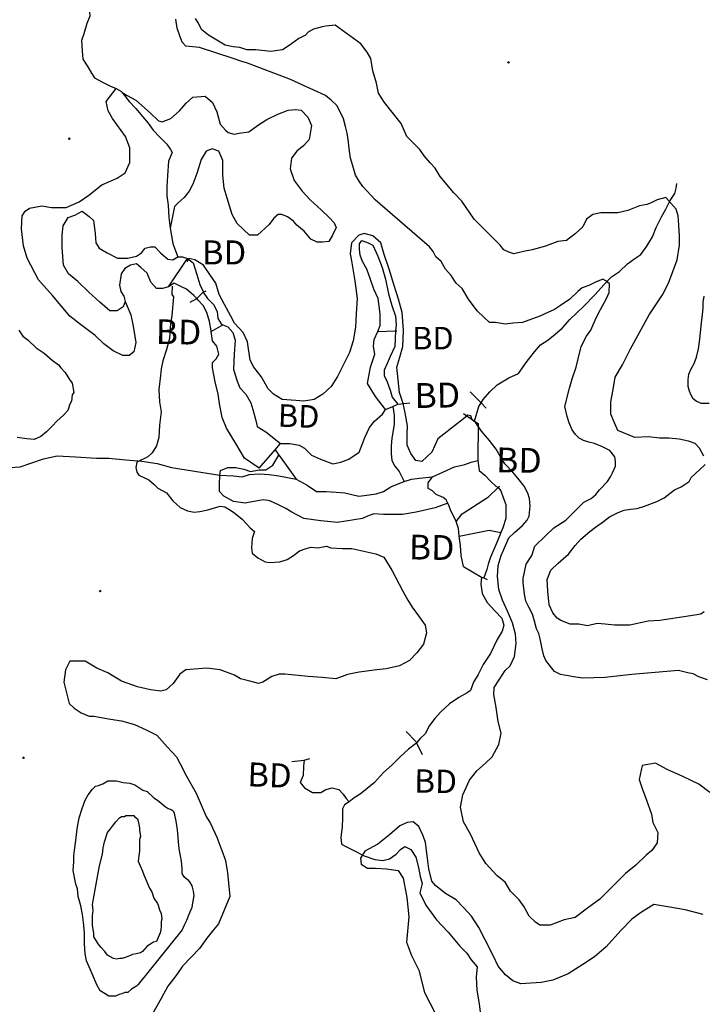
# Model space of a CAD drawing. Extents: x 517891 to 528237, y 5121422 to 5133439.
# Drawn here: x 524947 to 525886, y 5130184 to 5131535 of the extents above; entities that cross this region are included whole.
import ezdxf

# ---------------------------------------------------------------- set-up
doc = ezdxf.new("R2010")
doc.units = 0
doc.header["$PDMODE"] = 35
doc.header["$PDSIZE"] = -1
for name, color, linetype in [('1ANNO', 7, 'CONTINUOUS'), ('BEAVER_DAM', 7, 'CONTINUOUS'), ('CONTOUR_LAND', 7, 'CONTINUOUS'), ('MARSH', 7, 'CONTINUOUS'), ('RIVER_STREAM_SIN', 7, 'CONTINUOUS'), ('SHORELINE', 7, 'CONTINUOUS'), ('SPOT_HEIGHT', 7, 'CONTINUOUS')]:
    doc.layers.add(name, color=color, linetype=linetype)

msp = doc.modelspace()

# ---------------------------------------------------------------- linework, layer by layer
at = {"layer": 'BEAVER_DAM', "color": 2, "linetype": 'CONTINUOUS'}
for p, q in [((525151.1, 5131168.7), (525177.3, 5131207.9)), ((525151.1, 5131168.7), (525177.3, 5131207.9)), ((525190, 5131152.9), (525199, 5131161.3)), ((525190, 5131152.9), (525199, 5131161.3)), ((525199, 5131161.3), (525203.1, 5131163.4)), ((525199, 5131161.3), (525203.1, 5131163.4)), ((525181, 5131147.6), (525190, 5131152.9)), ((525181, 5131147.6), (525190, 5131152.9)), ((525209.7, 5131107.3), (525225.8, 5131116.8)), ((525209.7, 5131107.3), (525225.8, 5131116.8)), ((525438.9, 5131107.3), (525462.9, 5131108.3)), ((525438.9, 5131107.3), (525462.9, 5131108.3)), ((525462.9, 5131108.3), (525464.9, 5131108.3)), ((525462.9, 5131108.3), (525464.9, 5131108.3)), ((525565.5, 5131024.6), (525580.5, 5131009.4)), ((525565.5, 5131024.6), (525580.5, 5131009.4)), ((525459.3, 5131004.5), (525466.3, 5131007.7)), ((525459.3, 5131004.5), (525466.3, 5131007.7)), ((525466.3, 5131007.7), (525482.4, 5131009.8)), ((525466.3, 5131007.7), (525482.4, 5131009.8)), ((525580.5, 5131009.4), (525587.4, 5131002.4)), ((525580.5, 5131009.4), (525587.4, 5131002.4)), ((525449.3, 5131000.3), (525459.3, 5131004.5)), ((525449.3, 5131000.3), (525459.3, 5131004.5)), ((525556.3, 5130995), (525571.3, 5130984.4)), ((525556.3, 5130995), (525571.3, 5130984.4)), ((525297.9, 5130945.2), (525304.9, 5130953.7)), ((525297.9, 5130945.2), (525304.9, 5130953.7)), ((525275.7, 5130919.8), (525297.9, 5130945.2)), ((525275.7, 5130919.8), (525297.9, 5130945.2)), ((525576, 5130930.3), (525577.9, 5130916.6)), ((525576, 5130930.3), (525577.9, 5130916.6)), ((525603.8, 5130893.3), (525605.8, 5130895.4)), ((525603.8, 5130893.3), (525605.8, 5130895.4)), ((525556.1, 5130785.2), (525581, 5130770.4)), ((525556.1, 5130785.2), (525581, 5130770.4)), ((525581, 5130770.4), (525584, 5130769.3)), ((525581, 5130770.4), (525584, 5130769.3)), ((525584, 5130769.3), (525589, 5130767.2)), ((525584, 5130769.3), (525589, 5130767.2)), ((525491.7, 5130542.8), (525499.6, 5130526.8)), ((525491.7, 5130542.8), (525499.6, 5130526.8)), ((525337.4, 5130519.4), (525345.4, 5130521.5)), ((525337.4, 5130519.4), (525345.4, 5130521.5)), ((525320.4, 5130517.3), (525337.4, 5130519.4)), ((525320.4, 5130517.3), (525337.4, 5130519.4))]:
    msp.add_line(p, q, dxfattribs=at)
for points in [[(525571.3, 5130984.4), (525576.2, 5130981.2), (525576, 5130930.3)], [(525571.3, 5130984.4), (525576.2, 5130981.2), (525576, 5130930.3)], [(525546.4, 5130846.7), (525554.5, 5130857.3), (525590.7, 5130880.5), (525603.8, 5130893.3)], [(525546.4, 5130846.7), (525554.5, 5130857.3), (525590.7, 5130880.5), (525603.8, 5130893.3)], [(525550.3, 5130826.5), (525591.4, 5130835), (525607.4, 5130831.8)], [(525550.3, 5130826.5), (525591.4, 5130835), (525607.4, 5130831.8)], [(525477.7, 5130558.5), (525490.7, 5130544.8), (525491.7, 5130542.8)], [(525477.7, 5130558.5), (525490.7, 5130544.8), (525491.7, 5130542.8)]]:
    msp.add_lwpolyline(points, dxfattribs=at)
at = {"layer": 'CONTOUR_LAND', "color": 7, "linetype": 'CONTINUOUS'}
for points in [[(525401.2, 5131345.6), (525399.3, 5131358.3), (525398.4, 5131367.8), (525396.4, 5131379.5), (525394.5, 5131389), (525391.5, 5131399.6), (525387.6, 5131408.1), (525382.6, 5131417.6), (525374.7, 5131425), (525366.7, 5131431.4), (525350.7, 5131438.8), (525341.8, 5131443), (525318.8, 5131453.6), (525312.8, 5131455.8), (525259.9, 5131475.9), (525251.9, 5131478), (525239.9, 5131482.3), (525194, 5131497.1), (525175, 5131499.2), (525170, 5131504.5), (525167.1, 5131511.9), (525163.1, 5131523.6), (525161.2, 5131536.3)], [(525886.2, 5130936.6), (525880.2, 5130947.2), (525874.3, 5130953.6), (525865.3, 5130956.8), (525852.3, 5130959.9), (525838.3, 5130961), (525825.3, 5130961), (525810.3, 5130963.1), (525791.3, 5130962.1), (525768.3, 5130971.6), (525763.4, 5130982.2), (525758.4, 5130993.9), (525758.5, 5131010.8), (525761.6, 5131027.8), (525764.7, 5131044.7), (525774.8, 5131061.7), (525780.9, 5131074.4), (525785, 5131082.8), (525811.3, 5131130.5), (525829.4, 5131158), (525837.5, 5131173.9), (525843.6, 5131189.8), (525849.7, 5131205.7), (525852.8, 5131225.8), (525852.9, 5131238.5), (525852, 5131253.4), (525851.1, 5131266.1), (525848.1, 5131275.6), (525834.2, 5131291.5), (525822.2, 5131288.3), (525814.1, 5131284.1), (525808.1, 5131282), (525798.1, 5131279.8), (525782.1, 5131273.5), (525768, 5131270.3), (525757, 5131270.3), (525745, 5131270.3), (525734, 5131268.2), (525725, 5131261.9), (525719.9, 5131251.3), (525709.8, 5131241.7), (525697.8, 5131232.2), (525685.8, 5131231.1), (525674.7, 5131226.9), (525668.7, 5131224.8), (525650.7, 5131219.5), (525638.7, 5131217.4), (525625.6, 5131214.2), (525618.6, 5131216.3), (525611.6, 5131219.5), (525606.7, 5131225.9), (525570.9, 5131261.9), (525554, 5131286.2), (525543.1, 5131297.9), (525524.2, 5131320.1), (525517.2, 5131331.8), (525510.3, 5131339.2), (525502.3, 5131348.8), (525496.4, 5131357.2), (525478.5, 5131375.2), (525470.6, 5131393.2), (525447.7, 5131421.8), (525439.8, 5131434.6), (525436.9, 5131448.3), (525432, 5131465.3), (525429.1, 5131482.2), (525424.1, 5131490.7), (525415.2, 5131502.4), (525390.2, 5131520.4), (525380.3, 5131527.8), (525367.3, 5131526.7), (525362.3, 5131525.7), (525350.2, 5131522.5), (525343.2, 5131518.3), (525339.2, 5131514), (525330.1, 5131509.8), (525320.1, 5131502.4), (525314.1, 5131498.1), (525308, 5131493.9), (525292, 5131491.8), (525271, 5131493.9), (525259, 5131493.9), (525249, 5131497.1), (525240, 5131498.1), (525229, 5131500.3), (525222, 5131504.5), (525206.1, 5131514), (525197.1, 5131521.5), (525192.2, 5131531), (525188.2, 5131537.3)], [(525891.4, 5130629.4), (525879.4, 5130633.7), (525871.4, 5130637.9), (525864.4, 5130639), (525851.5, 5130642.2), (525787.4, 5130636.9), (525750.3, 5130632.6), (525720.3, 5130631.6), (525707.3, 5130633.7), (525700.3, 5130634.8), (525694.3, 5130635.8), (525689.3, 5130636.9), (525681.3, 5130641.1), (525677.4, 5130645.4), (525674.4, 5130649.6), (525669.4, 5130656), (525666.5, 5130662.3), (525664.5, 5130671.9), (525661.6, 5130685.6), (525659.6, 5130693), (525656.7, 5130699.4), (525653.7, 5130710), (525650.8, 5130719.5), (525645.8, 5130729.1), (525641.9, 5130737.5), (525639.9, 5130747.1), (525638, 5130763), (525638.1, 5130768.3), (525642.2, 5130788.4), (525650.2, 5130800), (525654.3, 5130812.7), (525669.4, 5130827.6), (525680.5, 5130838.2), (525696.6, 5130848.8), (525704.6, 5130856.2), (525713.7, 5130865.7), (525721.7, 5130873.1), (525731.7, 5130878.4), (525737.8, 5130883.7), (525742.8, 5130890.1), (525753.9, 5130901.7), (525757.9, 5130908.1), (525761, 5130913.4), (525765, 5130922.9), (525765.1, 5130929.2), (525764.1, 5130935.6), (525757.1, 5130944.1), (525747.2, 5130949.4), (525736.2, 5130953.6), (525728.2, 5130955.7), (525721.2, 5130957.9), (525715.2, 5130961), (525710.2, 5130966.3), (525705.3, 5130972.7), (525701.3, 5130982.2), (525698.4, 5130990.7), (525695.5, 5131004.5), (525701.6, 5131029.9), (525705.7, 5131042.6), (525710.8, 5131058.5), (525713.8, 5131070.1), (525717.9, 5131087.1), (525725, 5131100.9), (525731.1, 5131109.3), (525738.2, 5131126.3), (525744.3, 5131137.9), (525752.4, 5131152.8), (525756.4, 5131161.2), (525756.5, 5131172.9), (525751.5, 5131177.1), (525747.5, 5131179.2), (525737.5, 5131175), (525728.4, 5131170.8), (525719.4, 5131167.6), (525713.4, 5131162.3), (525702.3, 5131151.7), (525689.3, 5131143.2), (525681.2, 5131137.9), (525672.2, 5131133.7), (525661.2, 5131128.4), (525646.1, 5131123.1), (525637.1, 5131119.9), (525624.1, 5131118.9), (525614.1, 5131117.8), (525600.1, 5131119.9), (525592.1, 5131119.9), (525584.1, 5131127.4), (525575.1, 5131135.8), (525563.2, 5131151.7), (525554.3, 5131166.6), (525546.3, 5131174), (525539.4, 5131184.6), (525531.4, 5131193), (525525.5, 5131203.6), (525518.5, 5131210), (525514.6, 5131217.4), (525509.6, 5131223.8), (525434.9, 5131288.4), (525418, 5131306.4), (525413.1, 5131313.8), (525408.1, 5131322.3), (525404.2, 5131335), (525401.2, 5131345.6)], [(525894.5, 5130474.8), (525879.6, 5130486.4), (525857.6, 5130497), (525835.7, 5130506.6), (525819.7, 5130515), (525801.7, 5130511.9), (525797.6, 5130492.8), (525801.5, 5130480.1), (525807.4, 5130464.2), (525814.3, 5130445.1), (525816.2, 5130433.5), (525823.2, 5130419.7), (525822.1, 5130405.9), (525815, 5130395.3), (525807, 5130389), (525792.9, 5130375.2), (525778.8, 5130363.6), (525761.7, 5130346.6), (525743.6, 5130328.6), (525726.5, 5130315.9), (525709.4, 5130303.2), (525694.4, 5130300), (525675.3, 5130292.6), (525661.3, 5130292.6), (525655.3, 5130296.8), (525646.4, 5130305.3), (525639.4, 5130318), (525632.5, 5130327.6), (525620.6, 5130339.2), (525613.6, 5130351.9), (525602.7, 5130360.4), (525586.8, 5130377.4), (525577.8, 5130392.2), (525566, 5130417.6), (525556.1, 5130434.6), (525552.2, 5130454.7), (525555.3, 5130471.7), (525564.4, 5130491.8), (525574.5, 5130504.5), (525586.6, 5130515.1), (525595.6, 5130523.6), (525604.7, 5130540.5), (525607.8, 5130556.4), (525603.9, 5130572.3), (525601, 5130591.4), (525598.1, 5130609.4), (525598.2, 5130618.9), (525605.2, 5130629.5), (525613.3, 5130642.2), (525620.3, 5130648.6), (525626.4, 5130661.3), (525628.5, 5130679.3), (525627.6, 5130692), (525623.7, 5130707.9), (525616.8, 5130723.8), (525609.9, 5130738.6), (525604.9, 5130753.4), (525603, 5130771.4), (525604.1, 5130786.3), (525608.2, 5130800), (525611.3, 5130807.5), (525618.4, 5130824.4), (525626.4, 5130831.8), (525637.5, 5130841.3), (525643.5, 5130848.8), (525646.6, 5130854.1), (525647.6, 5130867.8), (525646.7, 5130878.4), (525644.7, 5130885.8), (525639.8, 5130895.4), (525632.8, 5130903.8), (525623.9, 5130914.4), (525613, 5130926.1), (525607, 5130935.6), (525601.1, 5130946.2), (525592.1, 5130957.9), (525581.2, 5130970.6), (525573.2, 5130982.2), (525568.3, 5130986.5), (525566.3, 5130991.8), (525562.3, 5130992.8), (525556.3, 5130987.5), (525548.2, 5130981.2), (525521.1, 5130960), (525513, 5130942), (525498.9, 5130929.3), (525490.9, 5130930.4), (525483.9, 5130939.9), (525479, 5130951.5), (525479.1, 5130966.4), (525479.2, 5130978), (525476.3, 5130996), (525473.3, 5131008.7), (525468.4, 5131023.6), (525464.6, 5131058.5), (525468.7, 5131072.3), (525472.8, 5131087.1), (525473.9, 5131109.4), (525472.1, 5131133.7), (525467.2, 5131151.7), (525461.3, 5131170.8), (525454.4, 5131193.1), (525447.5, 5131213.2), (525442.6, 5131229.1), (525431.6, 5131238.6), (525419.7, 5131241.8), (525412.6, 5131239.7), (525402.6, 5131229.1), (525400.5, 5131214.3), (525402.4, 5131204.7), (525407.3, 5131177.2), (525410.1, 5131152.8), (525409, 5131131.6), (525407.9, 5131113.6), (525404.8, 5131094.6), (525399.7, 5131078.7), (525389.6, 5131058.5), (525383.5, 5131045.8), (525374.4, 5131032.1), (525363.3, 5131021.5), (525351.3, 5131014.1), (525337.3, 5131011.9), (525326.3, 5131013), (525307.3, 5131014.1), (525295.3, 5131021.5), (525288.3, 5131028.9), (525278.4, 5131045.9), (525268.5, 5131058.6), (525263.5, 5131068.1), (525259.7, 5131093.5), (525253.8, 5131106.2), (525241.8, 5131118.9), (525236.9, 5131128.5), (525228, 5131144.4), (525221, 5131158.1), (525216.1, 5131174), (525208.2, 5131185.7), (525199.3, 5131198.4), (525187.3, 5131205.8), (525179.3, 5131207.9), (525176.3, 5131203.7)], [(525156.1, 5131169.8), (525156, 5131158.2), (525158, 5131155), (525155.8, 5131129.6), (525153.7, 5131113.7), (525152.7, 5131097.8), (525148.6, 5131083), (525143.5, 5131067.1), (525141.4, 5131056.5), (525140.3, 5131046.9), (525138.2, 5131027.9), (525139.1, 5131010.9), (525141.1, 5130997.2), (525139, 5130979.1), (525137.9, 5130962.2), (525134.8, 5130950.5), (525128.7, 5130941), (525122.7, 5130935.7), (525107.6, 5130928.3), (525106.6, 5130920.9), (525107.6, 5130914.5), (525110.5, 5130910.3), (525124.5, 5130903.9), (525131.5, 5130897.6), (525136.5, 5130892.3), (525148.4, 5130885.9), (525157.4, 5130875.3), (525167.3, 5130865.8), (525177.3, 5130861.6), (525186.3, 5130859.4), (525194.3, 5130860.5), (525205.3, 5130862.6), (525222.4, 5130867.9), (525228.4, 5130866.8), (525234.3, 5130863.7), (525240.3, 5130859.4), (525252.3, 5130849.9), (525263.2, 5130838.2), (525269.2, 5130832.9), (525266.1, 5130823.4), (525265.1, 5130810.7), (525266, 5130803.3), (525274, 5130796.9), (525284, 5130791.6), (525290, 5130790.6), (525304, 5130791.6), (525314, 5130794.8), (525323, 5130800.1), (525331.1, 5130806.4), (525340.1, 5130809.6), (525347.1, 5130811.7), (525356.1, 5130810.7), (525368.1, 5130812.8), (525374.1, 5130810.7), (525390.1, 5130809.6), (525403.1, 5130809.6), (525436.1, 5130802.2), (525447.1, 5130798), (525458, 5130779.9), (525472.8, 5130751.3), (525479.8, 5130738.6), (525485.7, 5130729.1), (525494.7, 5130717.4), (525503.6, 5130704.7), (525505.5, 5130694.1), (525501.4, 5130678.2), (525492.4, 5130666.6), (525482.3, 5130656), (525468.3, 5130648.6), (525450.2, 5130644.4), (525437.2, 5130643.3), (525413.2, 5130640.1), (525397.1, 5130636.9), (525381.1, 5130630.6), (525362.1, 5130632.7), (525343.1, 5130633.8), (525311.1, 5130637), (525303.1, 5130637), (525293.1, 5130633.8), (525281, 5130626.4), (525275, 5130624.3), (525263, 5130627.4), (525250, 5130630.6), (525242, 5130635.9), (525222.1, 5130643.3), (525204.1, 5130645.5), (525175, 5130643.3), (525167, 5130637), (525157.9, 5130624.3), (525147.9, 5130615.8), (525140.8, 5130613.7), (525126.8, 5130615.8), (525108.9, 5130620), (525086.9, 5130627.5), (525067.9, 5130639.1), (525053, 5130645.5), (525037, 5130655), (525016, 5130655), (525009.9, 5130643.4), (525007.8, 5130626.4), (525014.7, 5130596.8), (525021.6, 5130590.4), (525031.6, 5130584), (525042.6, 5130579.8), (525048.6, 5130579.8), (525071.6, 5130575.6), (525086.6, 5130573.4), (525104.6, 5130568.1), (525120.5, 5130560.7), (525135.5, 5130553.3), (525149.4, 5130537.4), (525162.3, 5130523.6), (525167.3, 5130514.1), (525176.2, 5130497.2), (525182.1, 5130486.6), (525189.1, 5130473.8), (525202.9, 5130442.1), (525208.8, 5130432.5), (525217.7, 5130413.5), (525224.6, 5130395.4), (525229.6, 5130381.7), (525232.5, 5130364.7), (525235.3, 5130331.9), (525220, 5130294.8), (525213, 5130286.3), (525203.9, 5130274.7), (525193.8, 5130260.9), (525170.7, 5130236.5), (525162.6, 5130224.9), (525150.5, 5130209), (525141.4, 5130192.1), (525129.3, 5130170.9)], [(525893.6, 5131008.7), (525882.6, 5131008.7), (525875.6, 5131011.8), (525871.6, 5131015), (525868.7, 5131020.3), (525866.7, 5131025.6), (525864.7, 5131032), (525864.8, 5131041.5), (525865.8, 5131048.9), (525868.9, 5131056.3), (525872.9, 5131063.8), (525876, 5131072.2), (525879, 5131083.9), (525880.1, 5131093.4), (525882.2, 5131110.4), (525883.2, 5131119.9), (525884.3, 5131130.5), (525885.4, 5131140), (525885.4, 5131147.4), (525886.5, 5131155.9)], [(524945.6, 5131109.5), (524951.5, 5131101), (524958.5, 5131095.7), (524969.5, 5131085.1), (524980.4, 5131077.7), (524991.4, 5131068.1), (525000.3, 5131061.8), (525003.3, 5131057.6), (525009.3, 5131051.2), (525015.2, 5131041.7), (525019.2, 5131036.4), (525021.1, 5131023.7), (525019.1, 5131020.5), (525018.1, 5131012), (525016, 5131007.8), (525013, 5130999.3), (525007, 5130992.9), (524997.9, 5130984.5), (524991.9, 5130978.1), (524983.8, 5130969.6), (524975.8, 5130963.3), (524966.7, 5130959.1), (524956.7, 5130960.1), (524943.7, 5130962.2)], [(525886.9, 5130722.7), (525881.9, 5130719.5), (525873.9, 5130718.4), (525825.8, 5130711), (525809.8, 5130710), (525784.8, 5130704.7), (525763.8, 5130704.7), (525750.8, 5130705.7), (525739.8, 5130706.8), (525726.7, 5130703.6), (525714.7, 5130705.7), (525702.7, 5130705.7), (525689.8, 5130711), (525684.8, 5130714.2), (525678.8, 5130721.6), (525673.9, 5130732.2), (525672, 5130751.3), (525671.1, 5130767.2), (525676.1, 5130779.9), (525686.2, 5130789.4), (525700.3, 5130802.1), (525709.4, 5130813.8), (525717.4, 5130822.3), (525729.5, 5130832.9), (525737.5, 5130839.2), (525748.6, 5130846.6), (525756.6, 5130853), (525768.7, 5130859.3), (525776.7, 5130862.5), (525785.7, 5130863.6), (525794.7, 5130864.6), (525804.7, 5130867.8), (525821.8, 5130874.2), (525831.8, 5130879.4), (525845.9, 5130890), (525854.9, 5130894.3), (525866, 5130901.7), (525869, 5130907), (525880.1, 5130917.6), (525888.1, 5130925)], [(525078.4, 5130195.2), (525073.4, 5130195.2), (525069.4, 5130195.2), (525064.4, 5130198.4), (525057.4, 5130202.7), (525053.4, 5130210.1), (525050.5, 5130216.4), (525046.5, 5130226), (525042.6, 5130235.5), (525038.6, 5130244), (525036.7, 5130253.5), (525035.8, 5130267.3), (525035.8, 5130281.1), (525034.9, 5130292.7), (525033, 5130307.6), (525031.1, 5130319.2), (525027.1, 5130331.9), (525026.2, 5130342.5), (525024.2, 5130348.9), (525020.3, 5130367.9), (525021.4, 5130379.6), (525021.5, 5130388.1), (525022.5, 5130398.7), (525024.6, 5130412.4), (525025.7, 5130425.1), (525028.8, 5130440), (525032.8, 5130452.7), (525036.9, 5130464.3), (525041, 5130471.8), (525047, 5130479.2), (525051, 5130483.4), (525055, 5130484.5), (525061.1, 5130486.6), (525068.1, 5130490.8), (525073.1, 5130490.8), (525080.1, 5130490.8), (525089.1, 5130488.7), (525098.1, 5130487.6), (525105.1, 5130485.5), (525116, 5130478.1), (525122, 5130476), (525131, 5130467.5), (525136, 5130464.3), (525141, 5130460.1), (525146.9, 5130455.8), (525150.9, 5130452.7), (525154.9, 5130451.6), (525157.9, 5130449.5), (525158.9, 5130446.3), (525160.8, 5130437.8), (525162.8, 5130427.2), (525163.7, 5130418.8), (525164.7, 5130407.1), (525165.6, 5130397.6), (525167.5, 5130388), (525168.5, 5130380.6), (525169.4, 5130370), (525169.4, 5130364.7), (525170.4, 5130361.6), (525172.4, 5130359.4), (525177.4, 5130355.2), (525180.3, 5130352), (525183.3, 5130346.7), (525185.3, 5130339.3), (525186.2, 5130332.9), (525184.2, 5130323.4), (525183.1, 5130317.1), (525179.1, 5130307.5), (525176, 5130299.1), (525173, 5130292.7), (525170, 5130286.3), (525109.5, 5130211.1), (525107.5, 5130209), (525100.4, 5130204.8), (525095.4, 5130200.5), (525091.4, 5130200.5), (525087.4, 5130198.4), (525083.4, 5130197.4), (525078.4, 5130195.2)], [(525079.7, 5130246.1), (525075.7, 5130247.2), (525071.7, 5130249.3), (525067.7, 5130251.4), (525063.7, 5130256.7), (525058.7, 5130262), (525054.8, 5130267.3), (525051.8, 5130271.5), (525048.8, 5130276.8), (525048.9, 5130281.1), (525046.9, 5130292.7), (525047, 5130305.4), (525048, 5130312.8), (525047.1, 5130321.3), (525049.2, 5130334), (525056.4, 5130374.3), (525060.5, 5130390.2), (525061.5, 5130398.7), (525063.6, 5130407.1), (525067.7, 5130419.8), (525071.7, 5130425.1), (525075.7, 5130430.4), (525078.8, 5130434.7), (525083.8, 5130440), (525086.8, 5130442.1), (525090.8, 5130442.1), (525092.8, 5130443.1), (525098.8, 5130443.1), (525103.8, 5130443.1), (525104.8, 5130442.1), (525108.8, 5130438.9), (525109.8, 5130435.7), (525111.7, 5130426.2), (525111.7, 5130423), (525112.7, 5130414.5), (525111.6, 5130410.3), (525111.6, 5130401.8), (525111.6, 5130394.4), (525110.5, 5130388.1), (525109.5, 5130380.6), (525112.4, 5130374.3), (525115.4, 5130366.9), (525117.4, 5130361.6), (525120.3, 5130355.2), (525122.3, 5130349.9), (525125.3, 5130343.6), (525128.2, 5130338.3), (525131.2, 5130329.8), (525136.1, 5130322.4), (525137.1, 5130320.2), (525139.1, 5130313.9), (525141.1, 5130308.6), (525142, 5130301.2), (525141, 5130298), (525141, 5130292.7), (525140.9, 5130285.3), (525139.9, 5130282.1), (525135.9, 5130272.6), (525134.8, 5130270.5), (525130.8, 5130269.4), (525125.8, 5130266.2), (525121.8, 5130264.1), (525115.8, 5130256.7), (525112.7, 5130254.6), (525106.7, 5130253.5), (525101.7, 5130252.5), (525096.7, 5130250.3), (525091.7, 5130248.2), (525087.7, 5130247.2), (525084.7, 5130247.2), (525079.7, 5130246.1)], [(525885.5, 5130307.4), (525860.6, 5130313.8), (525836.6, 5130318), (525817.6, 5130321.2), (525799.5, 5130309.5), (525787.4, 5130301.1), (525772.3, 5130285.2), (525752.2, 5130262.9), (525736.1, 5130249.2), (525720, 5130238.6), (525699.9, 5130225.9), (525678.9, 5130217.4), (525662.9, 5130214.2), (525634.8, 5130212.1), (525623.8, 5130216.3), (525613.9, 5130224.8), (525603.9, 5130236.5), (525597, 5130251.3), (525586.1, 5130272.5), (525577.2, 5130289.4), (525567.3, 5130305.3), (525556.4, 5130317), (525546.4, 5130327.6), (525531.5, 5130336.1), (525518.5, 5130346.7), (525512.6, 5130353), (525508.7, 5130370), (525506.7, 5130384.8), (525503.9, 5130406), (525500.9, 5130415.5), (525495, 5130428.2), (525487, 5130434.6), (525479, 5130433.5), (525469, 5130429.3), (525454.9, 5130416.6), (525438.8, 5130403.9), (525420.7, 5130394.4), (525414.7, 5130384.8), (525415.6, 5130376.3), (525424.6, 5130371), (525435.6, 5130371), (525450.6, 5130370), (525466.6, 5130367.9), (525473.6, 5130357.3), (525478.4, 5130330.8), (525481.3, 5130304.3), (525478.1, 5130269.3), (525485, 5130251.3), (525494.8, 5130231.2), (525502.7, 5130200.5), (525517.5, 5130171.9)]]:
    msp.add_lwpolyline(points, dxfattribs=at)
at = {"layer": 'MARSH', "color": 3}
for points in [[(525091.9, 5131148.6), (525099.8, 5131130.6), (525102.7, 5131114.7), (525106.6, 5131092.5), (525103.5, 5131079.8), (525097.5, 5131074.5), (525088.5, 5131074.5), (525075.5, 5131080.8), (525062.6, 5131090.4), (525050.6, 5131102), (525030.7, 5131116.9), (525015.7, 5131128.5), (524991.9, 5131157.1), (524973, 5131178.3), (524957.2, 5131208), (524952.3, 5131224.9), (524949.4, 5131248.2), (524950.5, 5131266.2), (524954.5, 5131272.6), (524960.6, 5131276.8), (524977.6, 5131280), (524990.6, 5131277.9), (525010.6, 5131277.9), (525028.7, 5131285.3), (525041.7, 5131294.8), (525059.8, 5131308.6), (525080.9, 5131318.1), (525091.9, 5131325.5), (525098, 5131339.3), (525098.1, 5131359.4), (525092.2, 5131375.3), (525074.3, 5131399.7), (525068.4, 5131410.3), (525065.5, 5131423), (525079.6, 5131441)], [(525087.5, 5131435.7), (525094.5, 5131431.4), (525106.5, 5131425.1), (525126.4, 5131407.1), (525137.4, 5131396.5), (525142.4, 5131395.4), (525154.4, 5131399.7), (525166.5, 5131410.2), (525175.5, 5131420.8), (525184.6, 5131429.3), (525201.6, 5131430.4), (525211.6, 5131421.9), (525217.5, 5131409.2), (525222.4, 5131392.2), (525229.4, 5131383.8), (525233.3, 5131380.6), (525241.3, 5131378.5), (525248.3, 5131379.5), (525261.4, 5131381.6), (525273.4, 5131390.1), (525286.5, 5131398.6), (525301.5, 5131406), (525315.6, 5131411.3), (525325.6, 5131412.3), (525333.6, 5131411.3), (525342.5, 5131401.7), (525347.5, 5131390.1), (525344.4, 5131371), (525337.3, 5131362.6), (525327.3, 5131355.1), (525320.2, 5131345.6), (525318.1, 5131330.8), (525324, 5131314.9), (525334.9, 5131300.1), (525345.9, 5131288.4), (525360.8, 5131274.6), (525371.8, 5131264), (525378.7, 5131256.6), (525381.7, 5131250.3), (525376.6, 5131239.7), (525371.6, 5131231.2), (525362.6, 5131230.1), (525355.5, 5131230.1), (525346.6, 5131234.4), (525337.6, 5131245), (525327.7, 5131253.5), (525322.7, 5131258.8), (525314.7, 5131265.1), (525306.7, 5131268.3), (525301.7, 5131268.3), (525295.7, 5131263), (525289.6, 5131254.5), (525273.5, 5131239.7), (525262.5, 5131239.7), (525245.6, 5131255.6), (525238.7, 5131268.3), (525231.8, 5131290.5), (525227.9, 5131304.3), (525226, 5131322.3), (525226.1, 5131342.4), (525220.2, 5131355.2), (525211.2, 5131358.3), (525203.2, 5131355.2), (525196.1, 5131343.5), (525190, 5131324.4), (525184.9, 5131309.6), (525179.8, 5131300.1), (525172.8, 5131291.6), (525164.7, 5131284.2), (525159.7, 5131278.9), (525153.5, 5131249.2)], [(525304.9, 5130953.7), (525317.9, 5130953.7), (525330.9, 5130951.6), (525337.9, 5130947.3), (525347.8, 5130937.8), (525359.8, 5130932.5), (525376.8, 5130926.1), (525387.8, 5130928.3), (525398.9, 5130932.5), (525412.9, 5130942), (525418, 5130954.7), (525421, 5130962.1), (525427.1, 5130975.9), (525434.2, 5130984.4), (525445.2, 5130993.9), (525449.3, 5131000.3)], [(525221.6, 5130910.3), (525222.6, 5130916.6), (525232.7, 5130920.9), (525243.7, 5130920.9), (525254.7, 5130918.7), (525263.7, 5130915.6), (525275.7, 5130917.7), (525284.7, 5130917.7), (525294.7, 5130924), (525302.8, 5130937.8)], [(525534.6, 5130872.1), (525517.5, 5130865.7), (525491.5, 5130859.4), (525472.5, 5130856.2), (525456.4, 5130856.2), (525446.4, 5130856.2), (525433.4, 5130857.3), (525424.4, 5130854.1), (525417.4, 5130850.9), (525383.3, 5130845.6), (525360.3, 5130847.8), (525337.3, 5130850.9), (525320.4, 5130859.4), (525312.4, 5130864.7), (525303.4, 5130869), (525290.5, 5130875.3), (525281.5, 5130876.4), (525268.4, 5130874.3), (525256.4, 5130872.1), (525240.4, 5130874.3), (525227.4, 5130881.7), (525221.5, 5130888), (525221.5, 5130897.6), (525221.6, 5130910.3)]]:
    msp.add_lwpolyline(points, dxfattribs=at)
at = {"layer": 'RIVER_STREAM_SIN', "color": 5, "linetype": 'CONTINUOUS'}
msp.add_line((525297.9, 5130945.2), (525302.8, 5130937.8), dxfattribs=at)
msp.add_line((525297.9, 5130945.2), (525302.8, 5130937.8), dxfattribs=at)
for points in [[(525043.7, 5131636.9), (525043.6, 5131626.3), (525048.6, 5131614.7), (525049.5, 5131607.3), (525047.5, 5131595.6), (525043.4, 5131582.9), (525041.3, 5131572.3), (525042.3, 5131561.7), (525042.2, 5131552.2), (525043.1, 5131540.5), (525039.1, 5131530), (525035, 5131516.2), (525031.9, 5131506.7), (525032.9, 5131492.9), (525033.8, 5131481.2), (525040.7, 5131470.6), (525045.7, 5131462.2), (525049.7, 5131455.8), (525060.6, 5131449.5), (525071.6, 5131444.2), (525079.6, 5131441)], [(525043.7, 5131636.9), (525043.6, 5131626.3), (525048.6, 5131614.7), (525049.5, 5131607.3), (525047.5, 5131595.6), (525043.4, 5131582.9), (525041.3, 5131572.3), (525042.3, 5131561.7), (525042.2, 5131552.2), (525043.1, 5131540.5), (525039.1, 5131530), (525035, 5131516.2), (525031.9, 5131506.7), (525032.9, 5131492.9), (525033.8, 5131481.2), (525040.7, 5131470.6), (525045.7, 5131462.2), (525049.7, 5131455.8), (525060.6, 5131449.5), (525071.6, 5131444.2), (525079.6, 5131441)], [(525079.6, 5131441), (525086.6, 5131436.7), (525087.3, 5131435.9), (525087.5, 5131435.7)], [(525079.6, 5131441), (525086.6, 5131436.7), (525087.3, 5131435.9), (525087.5, 5131435.7)], [(525087.5, 5131435.7), (525097.5, 5131423), (525106.4, 5131413.4), (525115.4, 5131402.8), (525123.3, 5131393.3), (525130.3, 5131383.8), (525139.2, 5131374.2), (525149.2, 5131364.7), (525154.2, 5131357.3), (525156.1, 5131353.1), (525151.1, 5131341.4), (525149.9, 5131321.3), (525148.9, 5131306.4), (525148.8, 5131293.7), (525150.7, 5131281), (525151.6, 5131264.1), (525153.5, 5131249.2)], [(525087.5, 5131435.7), (525097.5, 5131423), (525106.4, 5131413.4), (525115.4, 5131402.8), (525123.3, 5131393.3), (525130.3, 5131383.8), (525139.2, 5131374.2), (525149.2, 5131364.7), (525154.2, 5131357.3), (525156.1, 5131353.1), (525151.1, 5131341.4), (525149.9, 5131321.3), (525148.9, 5131306.4), (525148.8, 5131293.7), (525150.7, 5131281), (525151.6, 5131264.1), (525153.5, 5131249.2)], [(525580.5, 5131009.4), (525583.4, 5131014), (525592.5, 5131024.6), (525602.6, 5131034.1), (525618.6, 5131043.7), (525631.7, 5131050), (525643.8, 5131067), (525653.9, 5131079.7), (525661.9, 5131089.2), (525672, 5131095.6), (525682, 5131104), (525692.1, 5131112.5), (525702.2, 5131124.2), (525721.3, 5131142.2), (525736.4, 5131158), (525749.5, 5131171.8), (525759.5, 5131182.4), (525770.6, 5131189.8), (525781.6, 5131200.4), (525791.7, 5131207.8), (525799.7, 5131213.1), (525807.8, 5131224.8), (525815.9, 5131237.5), (525821, 5131250.2), (525828, 5131265), (525834.1, 5131275.6), (525840.2, 5131287.3), (525846.2, 5131296.8), (525848.3, 5131304.2), (525849.3, 5131310.6)], [(525580.5, 5131009.4), (525583.4, 5131014), (525592.5, 5131024.6), (525602.6, 5131034.1), (525618.6, 5131043.7), (525631.7, 5131050), (525643.8, 5131067), (525653.9, 5131079.7), (525661.9, 5131089.2), (525672, 5131095.6), (525682, 5131104), (525692.1, 5131112.5), (525702.2, 5131124.2), (525721.3, 5131142.2), (525736.4, 5131158), (525749.5, 5131171.8), (525759.5, 5131182.4), (525770.6, 5131189.8), (525781.6, 5131200.4), (525791.7, 5131207.8), (525799.7, 5131213.1), (525807.8, 5131224.8), (525815.9, 5131237.5), (525821, 5131250.2), (525828, 5131265), (525834.1, 5131275.6), (525840.2, 5131287.3), (525846.2, 5131296.8), (525848.3, 5131304.2), (525849.3, 5131310.6)], [(525153.5, 5131249.2), (525155.5, 5131238.7), (525157.4, 5131228.1), (525159.4, 5131221.7), (525164.3, 5131210.1)], [(525153.5, 5131249.2), (525155.5, 5131238.7), (525157.4, 5131228.1), (525159.4, 5131221.7), (525164.3, 5131210.1)], [(525571.3, 5130984.4), (525577.4, 5131004.5), (525580.5, 5131009.4)], [(525571.3, 5130984.4), (525577.4, 5131004.5), (525580.5, 5131009.4)], [(525459.3, 5131004.5), (525461.2, 5130992.9), (525461.2, 5130980.1), (525458.1, 5130961.1), (525457, 5130950.5), (525456.9, 5130939.9), (525457.9, 5130930.4), (525461.8, 5130922.9), (525467.8, 5130915.5), (525474.7, 5130901.8)], [(525459.3, 5131004.5), (525461.2, 5130992.9), (525461.2, 5130980.1), (525458.1, 5130961.1), (525457, 5130950.5), (525456.9, 5130939.9), (525457.9, 5130930.4), (525461.8, 5130922.9), (525467.8, 5130915.5), (525474.7, 5130901.8)], [(524865.3, 5130899.7), (524887.5, 5130920.9), (524897.5, 5130925.2), (524912.5, 5130925.2), (524933.5, 5130920.9), (524947.5, 5130922), (524963.5, 5130927.3), (524979.6, 5130932.6), (524998.6, 5130936.8), (525023.6, 5130935.7), (525052.6, 5130933.6), (525069.6, 5130933.6), (525092.7, 5130931.5), (525114.7, 5130929.4), (525135.6, 5130926.2), (525155.6, 5130920.9), (525195.6, 5130914.5), (525221.6, 5130910.3)], [(524865.3, 5130899.7), (524887.5, 5130920.9), (524897.5, 5130925.2), (524912.5, 5130925.2), (524933.5, 5130920.9), (524947.5, 5130922), (524963.5, 5130927.3), (524979.6, 5130932.6), (524998.6, 5130936.8), (525023.6, 5130935.7), (525052.6, 5130933.6), (525069.6, 5130933.6), (525092.7, 5130931.5), (525114.7, 5130929.4), (525135.6, 5130926.2), (525155.6, 5130920.9), (525195.6, 5130914.5), (525221.6, 5130910.3)], [(525302.8, 5130937.8), (525304.8, 5130935.7), (525312.7, 5130924), (525319.7, 5130914.5), (525326.6, 5130905)], [(525302.8, 5130937.8), (525304.8, 5130935.7), (525312.7, 5130924), (525319.7, 5130914.5), (525326.6, 5130905)], [(525221.6, 5130910.3), (525240.6, 5130909.2), (525252.6, 5130908.2), (525262.6, 5130911.3), (525275.7, 5130912.4), (525289.7, 5130911.3), (525302.7, 5130909.2), (525314.7, 5130907.1), (525326.6, 5130905)], [(525221.6, 5130910.3), (525240.6, 5130909.2), (525252.6, 5130908.2), (525262.6, 5130911.3), (525275.7, 5130912.4), (525289.7, 5130911.3), (525302.7, 5130909.2), (525314.7, 5130907.1), (525326.6, 5130905)], [(525326.6, 5130905), (525341.6, 5130896.5), (525354.6, 5130888), (525367.6, 5130888), (525381.6, 5130886.9), (525393.6, 5130885.9), (525412.6, 5130881.6), (525423.6, 5130882.7), (525436.6, 5130884.8), (525446.6, 5130888), (525456.7, 5130894.3), (525466.7, 5130898.6), (525474.7, 5130901.8)], [(525326.6, 5130905), (525341.6, 5130896.5), (525354.6, 5130888), (525367.6, 5130888), (525381.6, 5130886.9), (525393.6, 5130885.9), (525412.6, 5130881.6), (525423.6, 5130882.7), (525436.6, 5130884.8), (525446.6, 5130888), (525456.7, 5130894.3), (525466.7, 5130898.6), (525474.7, 5130901.8)], [(525474.7, 5130901.8), (525484.7, 5130904.9), (525495.8, 5130906), (525513.8, 5130908.1)], [(525474.7, 5130901.8), (525484.7, 5130904.9), (525495.8, 5130906), (525513.8, 5130908.1)], [(525581, 5130770.4), (525580, 5130760.9), (525581.9, 5130748.1), (525588.8, 5130735.4), (525599.8, 5130723.8), (525608.7, 5130714.2), (525611.7, 5130704.7), (525609.6, 5130696.2), (525602.5, 5130684.6), (525593.4, 5130665.5), (525583.3, 5130650.7), (525576.3, 5130636.9), (525570.2, 5130626.3), (525566.1, 5130614.7), (525561.1, 5130611.5), (525550.1, 5130605.1), (525537, 5130596.7), (525524.9, 5130585), (525516.9, 5130576.5), (525509.8, 5130567), (525503.7, 5130555.4), (525496.7, 5130549), (525491.7, 5130542.8)], [(525581, 5130770.4), (525580, 5130760.9), (525581.9, 5130748.1), (525588.8, 5130735.4), (525599.8, 5130723.8), (525608.7, 5130714.2), (525611.7, 5130704.7), (525609.6, 5130696.2), (525602.5, 5130684.6), (525593.4, 5130665.5), (525583.3, 5130650.7), (525576.3, 5130636.9), (525570.2, 5130626.3), (525566.1, 5130614.7), (525561.1, 5130611.5), (525550.1, 5130605.1), (525537, 5130596.7), (525524.9, 5130585), (525516.9, 5130576.5), (525509.8, 5130567), (525503.7, 5130555.4), (525496.7, 5130549), (525491.7, 5130542.8)], [(525491.7, 5130542.8), (525490.6, 5130541.6), (525480.6, 5130534.2), (525469.5, 5130523.6), (525458.5, 5130513), (525446.4, 5130502.4), (525434.3, 5130488.6), (525424.2, 5130480.2), (525414.2, 5130472.7), (525406.2, 5130467.4), (525399.1, 5130462.2)], [(525491.7, 5130542.8), (525490.6, 5130541.6), (525480.6, 5130534.2), (525469.5, 5130523.6), (525458.5, 5130513), (525446.4, 5130502.4), (525434.3, 5130488.6), (525424.2, 5130480.2), (525414.2, 5130472.7), (525406.2, 5130467.4), (525399.1, 5130462.2)], [(525337.4, 5130519.4), (525336.4, 5130510.9), (525336.3, 5130498.2), (525332.2, 5130488.6), (525338.2, 5130481.2), (525349.2, 5130474.9), (525360.2, 5130474.9), (525367.2, 5130479.1), (525376.2, 5130481.2), (525385.2, 5130479.1), (525391.2, 5130472.7), (525395.1, 5130466.4), (525399.1, 5130462.2)], [(525337.4, 5130519.4), (525336.4, 5130510.9), (525336.3, 5130498.2), (525332.2, 5130488.6), (525338.2, 5130481.2), (525349.2, 5130474.9), (525360.2, 5130474.9), (525367.2, 5130479.1), (525376.2, 5130481.2), (525385.2, 5130479.1), (525391.2, 5130472.7), (525395.1, 5130466.4), (525399.1, 5130462.2)], [(525399.1, 5130462.2), (525393.1, 5130457.9), (525390.1, 5130452.6), (525390, 5130439.9), (525389.9, 5130427.2), (525387.8, 5130413.4), (525388.8, 5130403.9), (525394.8, 5130400.7), (525405.7, 5130395.4), (525419.7, 5130388), (525434.7, 5130382.7), (525445.7, 5130381.6), (525454.7, 5130383.8), (525463.8, 5130390.1), (525469.8, 5130396.5), (525475.8, 5130400.7), (525483.8, 5130396.5), (525490.7, 5130385.9), (525494.7, 5130372.1), (525496.6, 5130359.4), (525499.5, 5130349.8), (525496.5, 5130337.1), (525504.4, 5130320.2), (525519.3, 5130300), (525535.2, 5130283.1), (525551.1, 5130264), (525561, 5130254.5), (525567, 5130245), (525574.9, 5130235.4), (525573.8, 5130221.6), (525574.7, 5130203.6), (525577.6, 5130184.6), (525580.5, 5130162.3)], [(525399.1, 5130462.2), (525393.1, 5130457.9), (525390.1, 5130452.6), (525390, 5130439.9), (525389.9, 5130427.2), (525387.8, 5130413.4), (525388.8, 5130403.9), (525394.8, 5130400.7), (525405.7, 5130395.4), (525419.7, 5130388), (525434.7, 5130382.7), (525445.7, 5130381.6), (525454.7, 5130383.8), (525463.8, 5130390.1), (525469.8, 5130396.5), (525475.8, 5130400.7), (525483.8, 5130396.5), (525490.7, 5130385.9), (525494.7, 5130372.1), (525496.6, 5130359.4), (525499.5, 5130349.8), (525496.5, 5130337.1), (525504.4, 5130320.2), (525519.3, 5130300), (525535.2, 5130283.1), (525551.1, 5130264), (525561, 5130254.5), (525567, 5130245), (525574.9, 5130235.4), (525573.8, 5130221.6), (525574.7, 5130203.6), (525577.6, 5130184.6), (525580.5, 5130162.3)]]:
    msp.add_lwpolyline(points, dxfattribs=at)
at = {"layer": 'SHORELINE', "color": 5, "linetype": 'CONTINUOUS'}
for points in [[(525091.9, 5131148.6), (525088.9, 5131141.2), (525080.8, 5131135.9), (525070.8, 5131135.9), (525056.9, 5131147.6), (525041.9, 5131161.4), (525027, 5131176.2), (525014.1, 5131186.8), (525007.1, 5131198.4), (525005.3, 5131222.8), (525005.4, 5131239.7), (525006.5, 5131252.5), (525013.5, 5131264.1), (525022.5, 5131267.3), (525032.6, 5131272.6), (525042.5, 5131265.2), (525048.5, 5131259.9), (525050.4, 5131241.9), (525051.3, 5131229.1), (525056.3, 5131221.7), (525067.3, 5131215.4), (525081.2, 5131208), (525095.3, 5131208), (525107.3, 5131211.1), (525114.3, 5131215.4), (525119.3, 5131221.7), (525126.4, 5131223.8), (525132.4, 5131223.8), (525140.3, 5131215.4), (525150.3, 5131206.9), (525157.3, 5131205.8), (525164.3, 5131210.1)], [(525438.9, 5131107.3), (525441.9, 5131115.7), (525442, 5131131.6), (525439.2, 5131152.8), (525433.2, 5131165.5), (525428.3, 5131180.3), (525423.4, 5131193.1), (525417.4, 5131203.7), (525414.5, 5131212.1), (525413.5, 5131220.6), (525413.6, 5131228), (525416.6, 5131232.3), (525425.6, 5131229.1), (525431.6, 5131225.9), (525438.5, 5131211.1), (525444.4, 5131195.2), (525449.3, 5131179.3), (525453.2, 5131159.2), (525458.1, 5131143.3), (525463, 5131128.4), (525464, 5131116.8), (525462.9, 5131108.3)], [(525151.1, 5131168.7), (525143, 5131166.6), (525135, 5131166.6), (525127.1, 5131175.1), (525122.2, 5131187.8), (525113.2, 5131195.2), (525107.2, 5131200.5), (525099.2, 5131198.4), (525091.2, 5131194.2), (525086.1, 5131186.8), (525084, 5131170.9), (525086, 5131162.4), (525089.9, 5131156), (525091.9, 5131148.6)], [(525164.3, 5131210.1), (525170.3, 5131210.1), (525177.3, 5131207.9)], [(525177.3, 5131207.9), (525185.3, 5131201.6), (525190.2, 5131185.7), (525194.1, 5131171.9), (525199.1, 5131162.4), (525199, 5131161.3)], [(525190, 5131152.9), (525186, 5131157.1), (525176.1, 5131165.6), (525169.1, 5131168.7), (525159.1, 5131174), (525151.1, 5131168.7)], [(525199, 5131161.3), (525205, 5131152.9), (525213, 5131144.4), (525217.9, 5131134.8), (525218.9, 5131125.3), (525223.8, 5131117.9), (525225.8, 5131116.8)], [(525209.7, 5131107.3), (525209.7, 5131108.4), (525207.8, 5131121.1), (525203.9, 5131133.8), (525198.9, 5131143.3), (525192, 5131150.7), (525190, 5131152.9)], [(525225.8, 5131116.8), (525232.8, 5131113.7), (525239.8, 5131106.2), (525242.7, 5131095.6), (525241.6, 5131076.6), (525240.5, 5131055.4), (525245.4, 5131039.5), (525249.3, 5131030), (525257.3, 5131021.5), (525264.2, 5131009.8), (525267.2, 5131000.3), (525271.1, 5130985.5), (525273, 5130977), (525285, 5130969.6), (525304.9, 5130953.7)], [(525275.7, 5130919.8), (525255.8, 5130933.6), (525243.9, 5130953.7), (525231, 5130974.9), (525225.1, 5130989.7), (525221.2, 5131008.8), (525219.3, 5131021.5), (525215.3, 5131038.4), (525211.5, 5131057.5), (525211.5, 5131064.9), (525216.5, 5131070.2), (525220.6, 5131076.6), (525217.6, 5131087.2), (525211.7, 5131094.6), (525209.7, 5131107.3)], [(525449.3, 5131000.3), (525435.4, 5131018.3), (525424.5, 5131036.3), (525428.6, 5131058.5), (525434.7, 5131076.5), (525432.8, 5131087.1), (525433.8, 5131096.7), (525438.9, 5131107.3)], [(525462.9, 5131108.3), (525461.8, 5131087.1), (525455.7, 5131073.4), (525451.6, 5131063.8), (525447.6, 5131054.3), (525447.5, 5131046.9), (525451.5, 5131038.4), (525455.4, 5131026.8), (525458.4, 5131017.2), (525466.3, 5131007.7)], [(525513.8, 5130908.1), (525527.8, 5130914.5), (525543.9, 5130921.9), (525557.9, 5130925), (525566.9, 5130928.2), (525576, 5130930.3)], [(525577.9, 5130916.6), (525585.8, 5130910.2), (525593.8, 5130901.7), (525600.8, 5130895.4), (525603.8, 5130893.3)], [(525534.6, 5130872.1), (525532.6, 5130876.3), (525528.6, 5130879.5), (525518.6, 5130883.7), (525513.7, 5130889), (525507.7, 5130892.2), (525507.7, 5130899.6), (525513.8, 5130908.1)], [(525603.8, 5130893.3), (525607.7, 5130889), (525610.7, 5130879.5), (525614.6, 5130870), (525614.6, 5130860.4), (525614.5, 5130850.9), (525610.4, 5130838.2), (525607.4, 5130831.8)], [(525546.4, 5130846.7), (525544.5, 5130850.9), (525539.5, 5130860.4), (525535.6, 5130870), (525534.6, 5130872.1)], [(525550.3, 5130826.5), (525549.4, 5130837.1), (525546.4, 5130846.7)], [(525556.1, 5130785.2), (525553.2, 5130800.1), (525552.3, 5130813.8), (525550.3, 5130826.5)], [(525607.4, 5130831.8), (525605.4, 5130825.5), (525599.3, 5130811.7), (525593.2, 5130797.9), (525590.1, 5130788.4), (525588.1, 5130781), (525584, 5130769.3)]]:
    msp.add_lwpolyline(points, dxfattribs=at)
at = {"layer": 'SPOT_HEIGHT'}
for p in [(525618.1, 5131476.9, 268000), (525015.2, 5131372.1, 248000), (525057.6, 5130751.4, 245000), (524952.2, 5130522.6, 246000)]:
    msp.add_point(p, dxfattribs=at)

# ---------------------------------------------------------------- texts
at = {"layer": '1ANNO'}
for height, rotation, p in [(33.06, 359.9962, (525197.3, 5131199.5)), (34, 359.0062, (525133.6, 5131090.4)), (31, 359.9962, (525485.8, 5131082.9)), (34.13, 0.9862, (525489.3, 5131002.4)), (31.02, 357.9162, (525301, 5130977)), (34.06, 359.0262, (525600.9, 5130914.4)), (34.01, 359.0062, (525481.1, 5130794.8)), (33, 357.8762, (525259.2, 5130483.4)), (32.02, 358.9762, (525488.3, 5130474.8))]:
    msp.add_text('BD', height=height, rotation=rotation, dxfattribs=at).set_placement(p)

doc.saveas('drawing.dxf')
